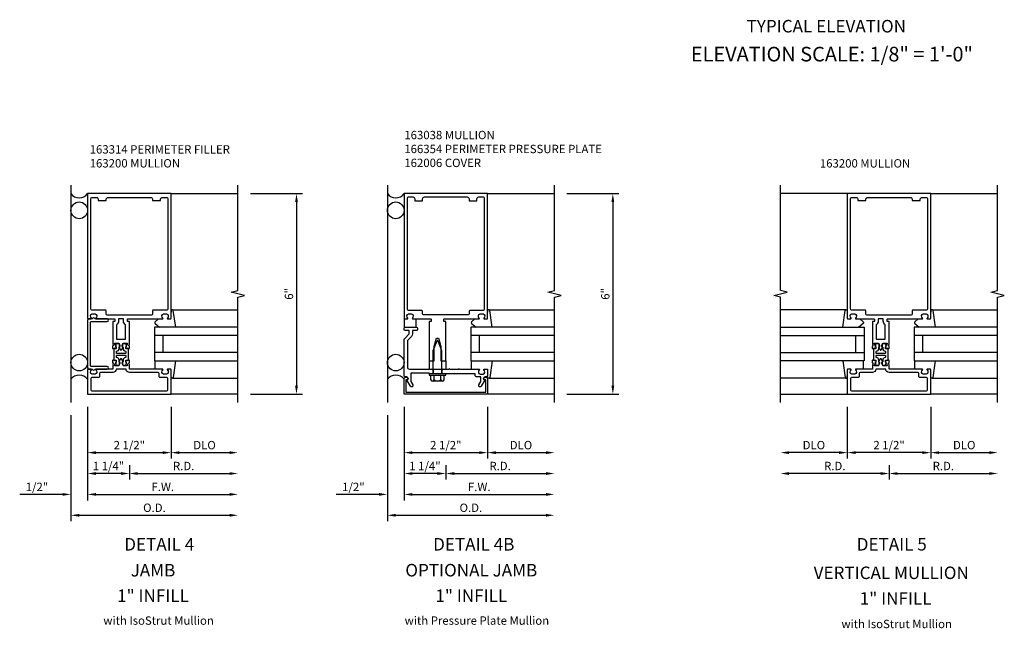
# Model space of a CAD drawing. Extents: x 0 to 131, y 0 to 84.
# Drawn here: x 65 to 94, y 20 to 39 of the extents above; entities that cross this region are included whole.
import ezdxf
from ezdxf.enums import TextEntityAlignment as Align

# ---------------------------------------------------------------- set-up
doc = ezdxf.new("R2010")
doc.units = 0
doc.header["$LTSCALE"] = 0.5
doc.header["$MEASUREMENT"] = 0
doc.layers.get('0').update_dxf_attribs({"color": 4, "linetype": 'CONTINUOUS'})
for name, color, linetype in [('PART_NUMBERS', 6, 'CONTINUOUS'), ('R-ANNO-DIMS', 3, 'CONTINUOUS'), ('R-SWTS-DET1', 1, 'CONTINUOUS'), ('R-SWTS-DET2', 4, 'CONTINUOUS'), ('R-SWTS-DET3', 5, 'CONTINUOUS')]:
    doc.layers.add(name, color=color, linetype=linetype)
doc.styles.get("Standard").update_dxf_attribs({"font": 'arial.ttf'})

# ---------------------------------------------------------------- blocks, each defined once
blk = doc.blocks.new('B162006')
blk.add_lwpolyline([(-1.2, -0.94), (1.2, -0.94), (1.2, -0.576), (1.17, -0.576, -1), (1.17, -0.496), (1.19, -0.496, -0.414214), (1.25, -0.556), (1.25, -1), (-1.25, -1), (-1.25, -0.556, -0.414214), (-1.19, -0.496), (-1.17, -0.496, -1), (-1.17, -0.576), (-1.2, -0.576)], format="xyb", close=True)

msp = doc.modelspace()

# ---------------------------------------------------------------- linework, layer by layer
at = {"layer": 'R-ANNO-DIMS'}
for p, q in [((71.751979, 33.467307), (73.309385, 33.467307)), ((81.224926, 33.467307), (82.779926, 33.467307)), ((73.129385, 33.217307), (73.129385, 27.717307)), ((82.599926, 33.217307), (82.599926, 27.717307)), ((71.751979, 27.467307), (73.309385, 27.467307)), ((81.224926, 27.467307), (82.779926, 27.467307)), ((66.376979, 26.842307), (66.376979, 24.287307)), ((66.376979, 26.842307), (66.376979, 23.662307)), ((66.876979, 27.092307), (66.876979, 24.287307)), ((66.876979, 27.092307), (66.876979, 24.287307)), ((66.876979, 27.092307), (66.876979, 25.537307)), ((69.376979, 27.092307), (69.376979, 25.537307)), ((69.376979, 27.092307), (69.376979, 25.537307)), ((75.849926, 26.842307), (75.849926, 23.662307)), ((76.349926, 27.092307), (76.349926, 24.287307)), ((78.849926, 27.092307), (78.849926, 25.537307)), ((89.618069, 27.092307), (89.618069, 25.537307)), ((92.118069, 27.092307), (92.118069, 25.537307)), ((67.126979, 25.717307), (69.126979, 25.717307)), ((69.626979, 25.717307), (71.126979, 25.717307)), ((76.599926, 25.717307), (78.599926, 25.717307)), ((79.099926, 25.717307), (80.599926, 25.717307)), ((89.368069, 25.717307), (87.868069, 25.717307)), ((91.868069, 25.717307), (89.868069, 25.717307)), ((92.368069, 25.717307), (93.868069, 25.717307)), ((67.876979, 25.092307), (67.126979, 25.092307)), ((68.126979, 25.342307), (68.126979, 24.912307)), ((68.126979, 25.342307), (68.126979, 24.912307)), ((68.376979, 25.092307), (71.126979, 25.092307)), ((77.349926, 25.092307), (76.599926, 25.092307)), ((77.599926, 25.342307), (77.599926, 24.912307)), ((77.599926, 25.342307), (77.599926, 24.912307)), ((77.849926, 25.092307), (80.599926, 25.092307)), ((90.618069, 25.092307), (87.868069, 25.092307)), ((90.868069, 25.342307), (90.868069, 24.912307)), ((90.868069, 25.342307), (90.868069, 24.912307)), ((91.118069, 25.092307), (93.868069, 25.092307)), ((66.126979, 24.467307), (64.843646, 24.467307)), ((67.126979, 24.467307), (67.376979, 24.467307)), ((67.126979, 24.467307), (71.126979, 24.467307)), ((75.599926, 24.467307), (74.316593, 24.467307)), ((76.599926, 24.467307), (76.849926, 24.467307)), ((76.599926, 24.467307), (80.599926, 24.467307)), ((66.626979, 23.842307), (71.126979, 23.842307)), ((76.099926, 23.842307), (80.599926, 23.842307))]:
    msp.add_line(p, q, dxfattribs=at)
for points in [[(73.087718, 33.217307), (73.171052, 33.217307), (73.129385, 33.467307)], [(82.55826, 33.217307), (82.641593, 33.217307), (82.599926, 33.467307)], [(73.087718, 27.717307), (73.171052, 27.717307), (73.129385, 27.467307)], [(82.55826, 27.717307), (82.641593, 27.717307), (82.599926, 27.467307)], [(67.126979, 25.758974), (67.126979, 25.675641), (66.876979, 25.717307)], [(69.126979, 25.758974), (69.126979, 25.675641), (69.376979, 25.717307)], [(69.626979, 25.758974), (69.626979, 25.675641), (69.376979, 25.717307)], [(71.126979, 25.758974), (71.126979, 25.675641), (71.376979, 25.717307)], [(76.599926, 25.758974), (76.599926, 25.675641), (76.349926, 25.717307)], [(78.599926, 25.758974), (78.599926, 25.675641), (78.849926, 25.717307)], [(79.099926, 25.758974), (79.099926, 25.675641), (78.849926, 25.717307)], [(80.599926, 25.758974), (80.599926, 25.675641), (80.849926, 25.717307)], [(87.868069, 25.758974), (87.868069, 25.675641), (87.618069, 25.717307)], [(89.368069, 25.758974), (89.368069, 25.675641), (89.618069, 25.717307)], [(89.868069, 25.758974), (89.868069, 25.675641), (89.618069, 25.717307)], [(91.868069, 25.758974), (91.868069, 25.675641), (92.118069, 25.717307)], [(92.368069, 25.758974), (92.368069, 25.675641), (92.118069, 25.717307)], [(93.868069, 25.758974), (93.868069, 25.675641), (94.118069, 25.717307)], [(67.126979, 25.133974), (67.126979, 25.050641), (66.876979, 25.092307)], [(67.876979, 25.133974), (67.876979, 25.050641), (68.126979, 25.092307)], [(68.376979, 25.133974), (68.376979, 25.050641), (68.126979, 25.092307)], [(71.126979, 25.133974), (71.126979, 25.050641), (71.376979, 25.092307)], [(76.599926, 25.133974), (76.599926, 25.050641), (76.349926, 25.092307)], [(77.349926, 25.133974), (77.349926, 25.050641), (77.599926, 25.092307)], [(77.849926, 25.133974), (77.849926, 25.050641), (77.599926, 25.092307)], [(80.599926, 25.133974), (80.599926, 25.050641), (80.849926, 25.092307)], [(87.868069, 25.133974), (87.868069, 25.050641), (87.618069, 25.092307)], [(90.618069, 25.133974), (90.618069, 25.050641), (90.868069, 25.092307)], [(91.118069, 25.133974), (91.118069, 25.050641), (90.868069, 25.092307)], [(93.868069, 25.133974), (93.868069, 25.050641), (94.118069, 25.092307)], [(66.126979, 24.508974), (66.126979, 24.425641), (66.376979, 24.467307)], [(67.126979, 24.508974), (67.126979, 24.425641), (66.876979, 24.467307)], [(67.126979, 24.508974), (67.126979, 24.425641), (66.876979, 24.467307)], [(71.126979, 24.508974), (71.126979, 24.425641), (71.376979, 24.467307)], [(75.599926, 24.508974), (75.599926, 24.425641), (75.849926, 24.467307)], [(76.599926, 24.508974), (76.599926, 24.425641), (76.349926, 24.467307)], [(76.599926, 24.508974), (76.599926, 24.425641), (76.349926, 24.467307)], [(80.599926, 24.508974), (80.599926, 24.425641), (80.849926, 24.467307)], [(66.626979, 23.883974), (66.626979, 23.800641), (66.376979, 23.842307)], [(71.126979, 23.883974), (71.126979, 23.800641), (71.376979, 23.842307)], [(76.099926, 23.883974), (76.099926, 23.800641), (75.849926, 23.842307)], [(80.599926, 23.883974), (80.599926, 23.800641), (80.849926, 23.842307)]]:
    msp.add_solid(points, dxfattribs=at)
at = {"layer": 'R-SWTS-DET1'}
for p, q in [((69.376979, 33.467307), (71.376979, 33.467307)), ((78.849926, 33.467307), (80.849926, 33.467307)), ((89.618069, 33.467307), (87.618069, 33.467307)), ((92.118069, 33.467307), (94.118069, 33.467307)), ((71.376979, 27.467307), (69.376979, 27.467307)), ((80.849926, 27.467307), (78.849926, 27.467307)), ((87.618069, 27.467307), (89.618069, 27.467307)), ((94.118069, 27.467307), (92.118069, 27.467307))]:
    msp.add_line(p, q, dxfattribs=at)
for points in [[(71.376979, 27.217307), (71.376979, 30.367307), (71.576979, 30.417307), (71.176979, 30.517307), (71.376979, 30.567307), (71.376979, 33.717307)], [(80.849926, 27.217307), (80.849926, 30.367307), (81.049926, 30.417307), (80.649926, 30.517307), (80.849926, 30.567307), (80.849926, 33.717307)], [(87.618069, 27.217307), (87.618069, 30.367307), (87.418069, 30.417307), (87.818069, 30.517307), (87.618069, 30.567307), (87.618069, 33.717307)], [(94.118069, 27.217307), (94.118069, 30.367307), (94.318069, 30.417307), (93.918069, 30.517307), (94.118069, 30.567307), (94.118069, 33.717307)]]:
    msp.add_lwpolyline(points, dxfattribs=at)
for points in [[(66.989551, 29.742949, -0.199772927), (66.962979, 29.806799), (66.962979, 29.817307, -0.414213562), (67.012979, 29.867307), (67.100979, 29.867307, -0.414213562), (67.150979, 29.817307), (67.150979, 29.806799, -0.199772927), (67.124408, 29.742949, 0.669376495), (67.134979, 29.717307), (67.676979, 29.717307, -0.414213562), (67.686979, 29.707307), (67.686979, 29.651307, -0.414213562), (67.676979, 29.641307), (67.636979, 29.641307, 0.414213562), (67.626979, 29.631307), (67.626979, 28.969325), (67.645975, 28.924573, -0.445228685), (67.639694, 28.911103), (67.631581, 28.908623, 0.305730681), (67.624543, 28.899931), (67.619737, 28.844999, 0.531709432), (67.639066, 28.829347), (67.733802, 28.858311, 0.461006314), (67.739867, 28.872258), (67.734541, 28.883178, 0.368919477), (67.722629, 28.888357), (67.718791, 28.887184), (67.722476, 28.929308, 0.531709432), (67.709591, 28.939743), (67.704272, 28.938117, -0.455726256), (67.691472, 28.946116), (67.685829, 28.981743, -0.461006314), (67.695706, 28.993307), (67.800202, 28.993307, -0.267949192), (67.813193, 28.985807), (67.833941, 28.949871, -0.198912367), (67.839935, 28.904341), (67.831479, 28.872785, 0.619910026), (67.823551, 28.860848), (67.863989, 28.790807, 0.577350269), (67.88997, 28.790807), (67.930407, 28.860848, 0.619910026), (67.922479, 28.872785), (67.914024, 28.904341, -0.198912367), (67.920018, 28.949871), (67.940766, 28.985807, -0.267949192), (67.953756, 28.993307), (68.058253, 28.993307, -0.461006314), (68.06813, 28.981743), (68.062487, 28.946116, -0.455726256), (68.049686, 28.938117), (68.044368, 28.939743, 0.531709432), (68.031482, 28.929308), (68.035168, 28.887184), (68.03133, 28.888357, 0.368919477), (68.019418, 28.883178), (68.014092, 28.872258, 0.461006314), (68.020156, 28.858311), (68.114893, 28.829347, 0.531709432), (68.134221, 28.844999), (68.129415, 28.899931, 0.305730681), (68.122377, 28.908623), (68.114265, 28.911103, -0.445228685), (68.107983, 28.924573), (68.126979, 28.969325), (68.126979, 29.631307, 0.414213562), (68.116979, 29.641307), (68.076979, 29.641307, -0.414213562), (68.066979, 29.651307), (68.066979, 29.707307, -0.414213562), (68.076979, 29.717307), (69.118979, 29.717307, 0.669376495), (69.129551, 29.742949, -0.199772927), (69.102979, 29.806799), (69.102979, 29.817307, -0.414213562), (69.152979, 29.867307), (69.240979, 29.867307, -0.414213562), (69.290979, 29.817307), (69.290979, 29.806799, -0.199772927), (69.264408, 29.742949, 0.669376495), (69.274979, 29.717307), (69.356979, 29.717307, 0.414213562), (69.376979, 29.737307), (69.376979, 33.467307), (66.876979, 33.467307), (66.876979, 29.737307, 0.414213562), (66.896979, 29.717307), (66.978979, 29.717307, 0.669376495)], [(68.821979, 33.292307), (68.821979, 33.262307), (69.056979, 33.262307), (69.056979, 33.292307, -0.414213562), (69.116979, 33.352307), (69.246979, 33.352307, -0.414213562), (69.276979, 33.322307), (69.276979, 30.012307, -0.414213562), (69.246979, 29.982307), (68.841979, 29.982307, 0.414213562), (68.821979, 29.962307), (68.821979, 29.862307, -0.414213562), (68.791979, 29.832307), (67.461979, 29.832307, -0.414213562), (67.431979, 29.862307), (67.431979, 29.962307, 0.414213562), (67.411979, 29.982307), (67.006979, 29.982307, -0.414213562), (66.976979, 30.012307), (66.976979, 33.322307, -0.414213562), (67.006979, 33.352307), (67.136979, 33.352307, -0.414213562), (67.196979, 33.292307), (67.196979, 33.262307), (67.431979, 33.262307), (67.431979, 33.292307, -0.414213562), (67.491979, 33.352307), (68.761979, 33.352307, -0.414213562)], [(76.349926, 29.737307, 0.414213562), (76.369926, 29.717307), (76.451926, 29.717307, 0.669376495), (76.462498, 29.742949, -0.199772927), (76.435926, 29.806799), (76.435926, 29.817307, -0.414213562), (76.485926, 29.867307), (76.573926, 29.867307, -0.414213562), (76.623926, 29.817307), (76.623926, 29.806799, -0.199772927), (76.597355, 29.742949, 0.669376495), (76.607926, 29.717307), (77.149926, 29.717307, -0.414213562), (77.159926, 29.707307), (77.159926, 29.651307, -0.414213562), (77.149926, 29.641307), (77.109926, 29.641307, 0.414213562), (77.099926, 29.631307), (77.099926, 28.467307), (77.129926, 28.467307), (77.144926, 28.452307), (77.159926, 28.467307), (77.189926, 28.467307), (77.204926, 28.452307), (77.219926, 28.467307), (77.249926, 28.467307), (77.249926, 28.897307), (77.308369, 29.115419, -0.767326988), (77.391483, 29.115419), (77.449926, 28.897307), (77.449926, 28.467307), (77.479926, 28.467307), (77.494926, 28.452307), (77.509926, 28.467307), (77.539926, 28.467307), (77.554926, 28.452307), (77.569926, 28.467307), (77.599926, 28.467307), (77.599926, 29.631307, 0.414213562), (77.589926, 29.641307), (77.549926, 29.641307, -0.414213562), (77.539926, 29.651307), (77.539926, 29.707307, -0.414213562), (77.549926, 29.717307), (78.591926, 29.717307, 0.669376495), (78.602498, 29.742949, -0.199772927), (78.575926, 29.806799), (78.575926, 29.817307, -0.414213562), (78.625926, 29.867307), (78.713926, 29.867307, -0.414213562), (78.763926, 29.817307), (78.763926, 29.806799, -0.199772927), (78.737355, 29.742949, 0.669376495), (78.747926, 29.717307), (78.829926, 29.717307, 0.414213562), (78.849926, 29.737307), (78.849926, 33.467307), (76.349926, 33.467307)], [(78.529926, 33.247307), (78.529926, 33.307307, -0.414213562), (78.589926, 33.367307), (78.719926, 33.367307, -0.414213562), (78.749926, 33.337307), (78.749926, 29.997307, -0.414213562), (78.719926, 29.967307), (78.314926, 29.967307, 0.414213562), (78.294926, 29.947307), (78.294926, 29.872307, -0.414213562), (78.264926, 29.842307), (76.934926, 29.842307, -0.414213562), (76.904926, 29.872307), (76.904926, 29.947307, 0.414213562), (76.884926, 29.967307), (76.479926, 29.967307, -0.414213562), (76.449926, 29.997307), (76.449926, 33.337307, -0.414213562), (76.479926, 33.367307), (76.609926, 33.367307, -0.414213562), (76.669926, 33.307307), (76.669926, 33.247307), (76.904926, 33.247307), (76.904926, 33.307307, -0.414213562), (76.964926, 33.367307), (78.234926, 33.367307, -0.414213562), (78.294926, 33.307307), (78.294926, 33.247307)], [(89.730641, 29.742949, -0.199772927), (89.704069, 29.806799), (89.704069, 29.817307, -0.414213562), (89.754069, 29.867307), (89.842069, 29.867307, -0.414213562), (89.892069, 29.817307), (89.892069, 29.806799, -0.199772927), (89.865498, 29.742949, 0.669376495), (89.876069, 29.717307), (90.418069, 29.717307, -0.414213562), (90.428069, 29.707307), (90.428069, 29.651307, -0.414213562), (90.418069, 29.641307), (90.378069, 29.641307, 0.414213562), (90.368069, 29.631307), (90.368069, 28.969325), (90.387065, 28.924573, -0.445228685), (90.380784, 28.911103), (90.372671, 28.908623, 0.305730681), (90.365633, 28.899931), (90.360827, 28.844999, 0.531709432), (90.380156, 28.829347), (90.474892, 28.858311, 0.461006314), (90.480957, 28.872258), (90.475631, 28.883178, 0.368919477), (90.463719, 28.888357), (90.459881, 28.887184), (90.463566, 28.929308, 0.531709432), (90.450681, 28.939743), (90.445362, 28.938117, -0.455726256), (90.432562, 28.946116), (90.426919, 28.981743, -0.461006314), (90.436796, 28.993307), (90.541292, 28.993307, -0.267949192), (90.554283, 28.985807), (90.575031, 28.949871, -0.198912367), (90.581025, 28.904341), (90.572569, 28.872785, 0.619910026), (90.564641, 28.860848), (90.605079, 28.790807, 0.577350269), (90.63106, 28.790807), (90.671497, 28.860848, 0.619910026), (90.663569, 28.872785), (90.655114, 28.904341, -0.198912367), (90.661108, 28.949871), (90.681856, 28.985807, -0.267949192), (90.694846, 28.993307), (90.799343, 28.993307, -0.461006314), (90.80922, 28.981743), (90.803577, 28.946116, -0.455726256), (90.790776, 28.938117), (90.785458, 28.939743, 0.531709432), (90.772572, 28.929308), (90.776258, 28.887184), (90.77242, 28.888357, 0.368919477), (90.760508, 28.883178), (90.755182, 28.872258, 0.461006314), (90.761246, 28.858311), (90.855983, 28.829347, 0.531709432), (90.875311, 28.844999), (90.870505, 28.899931, 0.305730681), (90.863467, 28.908623), (90.855355, 28.911103, -0.445228685), (90.849073, 28.924573), (90.868069, 28.969325), (90.868069, 29.631307, 0.414213562), (90.858069, 29.641307), (90.818069, 29.641307, -0.414213562), (90.808069, 29.651307), (90.808069, 29.707307, -0.414213562), (90.818069, 29.717307), (91.860069, 29.717307, 0.669376495), (91.870641, 29.742949, -0.199772927), (91.844069, 29.806799), (91.844069, 29.817307, -0.414213562), (91.894069, 29.867307), (91.982069, 29.867307, -0.414213562), (92.032069, 29.817307), (92.032069, 29.806799, -0.199772927), (92.005498, 29.742949, 0.669376495), (92.016069, 29.717307), (92.098069, 29.717307, 0.414213562), (92.118069, 29.737307), (92.118069, 33.467307), (89.618069, 33.467307), (89.618069, 29.737307, 0.414213562), (89.638069, 29.717307), (89.720069, 29.717307, 0.669376495)], [(91.563069, 33.292307), (91.563069, 33.262307), (91.798069, 33.262307), (91.798069, 33.292307, -0.414213562), (91.858069, 33.352307), (91.988069, 33.352307, -0.414213562), (92.018069, 33.322307), (92.018069, 30.012307, -0.414213562), (91.988069, 29.982307), (91.583069, 29.982307, 0.414213562), (91.563069, 29.962307), (91.563069, 29.862307, -0.414213562), (91.533069, 29.832307), (90.203069, 29.832307, -0.414213562), (90.173069, 29.862307), (90.173069, 29.962307, 0.414213562), (90.153069, 29.982307), (89.748069, 29.982307, -0.414213562), (89.718069, 30.012307), (89.718069, 33.322307, -0.414213562), (89.748069, 33.352307), (89.878069, 33.352307, -0.414213562), (89.938069, 33.292307), (89.938069, 33.262307), (90.173069, 33.262307), (90.173069, 33.292307, -0.414213562), (90.233069, 33.352307), (91.503069, 33.352307, -0.414213562)], [(67.741979, 29.544536), (67.741979, 29.108307), (68.011979, 29.108307), (68.011979, 29.544536, -0.26172841), (67.951979, 29.651307), (67.951979, 29.717307), (67.801979, 29.717307), (67.801979, 29.651307, -0.26172841)], [(90.483069, 29.544536), (90.483069, 29.108307), (90.753069, 29.108307), (90.753069, 29.544536, -0.26172841), (90.693069, 29.651307), (90.693069, 29.717307), (90.543069, 29.717307), (90.543069, 29.651307, -0.26172841)], [(77.349926, 28.087307), (77.334926, 28.072307), (77.119926, 28.072307), (77.099926, 28.092307), (76.549926, 28.092307), (76.549926, 27.846483), (76.610649, 27.741307, -1), (76.541367, 27.701307), (76.435926, 27.883936, 0.849090459), (76.419926, 27.981307), (76.379926, 27.981307, -0.414213562), (76.349926, 28.011307), (76.349926, 29.075886, -0.198912367), (76.379216, 29.146597), (76.499926, 29.267307), (76.499926, 29.367307), (76.379926, 29.367307, -0.414213562), (76.349926, 29.397307), (76.349926, 29.437307, -0.414213562), (76.379926, 29.467307), (76.719926, 29.467307, -0.414213562), (76.749926, 29.437307), (76.749926, 29.397307, -0.414213562), (76.719926, 29.367307), (76.599926, 29.367307), (76.599926, 29.267307, -0.198912367), (76.570637, 29.196597), (76.449926, 29.075886), (76.449926, 28.277307, 0.414213562), (76.509926, 28.217307), (77.187926, 28.217307), (77.202926, 28.232307), (77.217926, 28.217307), (77.481926, 28.217307), (77.496926, 28.232307), (77.511926, 28.217307), (77.687926, 28.217307), (77.702926, 28.232307), (77.717926, 28.217307), (77.981926, 28.217307), (77.996926, 28.232307), (78.011926, 28.217307), (78.591926, 28.217307, -0.669376495), (78.602498, 28.191666, 0.199772927), (78.575926, 28.127816), (78.575926, 28.117307, 0.414213562), (78.625926, 28.067307), (78.713926, 28.067307, 0.414213562), (78.763926, 28.117307), (78.763926, 28.127816, 0.199772927), (78.737355, 28.191666, -0.669376495), (78.747926, 28.217307), (78.829926, 28.217307, -0.414213562), (78.849926, 28.197307), (78.849926, 28.011307, -0.414213562), (78.819926, 27.981307), (78.779926, 27.981307, 0.849090459), (78.763926, 27.883936), (78.658485, 27.701307, -1), (78.589203, 27.741307), (78.649926, 27.846483), (78.649926, 27.981307), (78.535926, 27.981307, -0.414213562), (78.475926, 28.041307), (78.475926, 28.072307), (77.864926, 28.072307), (77.849926, 28.087307), (77.834926, 28.072307), (77.364926, 28.072307)], [(67.813193, 28.324807, -0.267949192), (67.800202, 28.317307), (67.695706, 28.317307, -0.461006314), (67.685829, 28.328872), (67.691472, 28.364499, -0.455726256), (67.704272, 28.372498), (67.709591, 28.370872, 0.531709432), (67.722476, 28.381306), (67.718791, 28.423431), (67.722629, 28.422257, 0.368919477), (67.734541, 28.427437), (67.739867, 28.438357, 0.461006314), (67.733802, 28.452304), (67.639066, 28.481267, 0.531709432), (67.619737, 28.465616), (67.624543, 28.410683, 0.305730681), (67.631581, 28.401992), (67.639694, 28.399511, -0.445228685), (67.645975, 28.386041), (67.626979, 28.34129), (67.626979, 28.217307), (67.134979, 28.217307, 0.669376495), (67.124408, 28.191666, -0.199772927), (67.150979, 28.127816), (67.150979, 28.117307, -0.414213562), (67.100979, 28.067307), (67.012979, 28.067307, -0.414213562), (66.962979, 28.117307), (66.962979, 28.127816, -0.199772927), (66.989551, 28.191666, 0.669376495), (66.978979, 28.217307), (66.896979, 28.217307, 0.414213562), (66.876979, 28.197307), (66.876979, 27.467307), (69.376979, 27.467307), (69.376979, 28.197307, 0.414213562), (69.356979, 28.217307), (69.274979, 28.217307, 0.669376495), (69.264408, 28.191666, -0.199772927), (69.290979, 28.127816), (69.290979, 28.117307, -0.414213562), (69.240979, 28.067307), (69.152979, 28.067307, -0.414213562), (69.102979, 28.117307), (69.102979, 28.127816, -0.199772927), (69.129551, 28.191666, 0.669376495), (69.118979, 28.217307), (68.126979, 28.217307), (68.126979, 28.34129), (68.107983, 28.386041, -0.445228685), (68.114265, 28.399511), (68.122377, 28.401992, 0.305730681), (68.129415, 28.410683), (68.134221, 28.465616, 0.531709432), (68.114893, 28.481267), (68.020156, 28.452304, 0.461006314), (68.014092, 28.438357), (68.019418, 28.427437, 0.368919477), (68.03133, 28.422257), (68.035168, 28.423431), (68.031482, 28.381306, 0.531709432), (68.044368, 28.370872), (68.049686, 28.372498, -0.455726256), (68.062487, 28.364499), (68.06813, 28.328872, -0.461006314), (68.058253, 28.317307), (67.953756, 28.317307, -0.267949192), (67.940766, 28.324807), (67.920018, 28.360744, -0.198912367), (67.914024, 28.406273), (67.922479, 28.43783, 0.619910026), (67.930407, 28.449767), (67.88997, 28.519807, 0.577350269), (67.863989, 28.519807), (67.823551, 28.449767, 0.619910026), (67.831479, 28.43783), (67.839935, 28.406273, -0.198912367), (67.833941, 28.360744)], [(90.554283, 28.324807, -0.267949192), (90.541292, 28.317307), (90.436796, 28.317307, -0.461006314), (90.426919, 28.328872), (90.432562, 28.364499, -0.455726256), (90.445362, 28.372498), (90.450681, 28.370872, 0.531709432), (90.463566, 28.381306), (90.459881, 28.423431), (90.463719, 28.422257, 0.368919477), (90.475631, 28.427437), (90.480957, 28.438357, 0.461006314), (90.474892, 28.452304), (90.380156, 28.481267, 0.531709432), (90.360827, 28.465616), (90.365633, 28.410683, 0.305730681), (90.372671, 28.401992), (90.380784, 28.399511, -0.445228685), (90.387065, 28.386041), (90.368069, 28.34129), (90.368069, 28.217307), (89.876069, 28.217307, 0.669376495), (89.865498, 28.191666, -0.199772927), (89.892069, 28.127816), (89.892069, 28.117307, -0.414213562), (89.842069, 28.067307), (89.754069, 28.067307, -0.414213562), (89.704069, 28.117307), (89.704069, 28.127816, -0.199772927), (89.730641, 28.191666, 0.669376495), (89.720069, 28.217307), (89.638069, 28.217307, 0.414213562), (89.618069, 28.197307), (89.618069, 27.467307), (92.118069, 27.467307), (92.118069, 28.197307, 0.414213562), (92.098069, 28.217307), (92.016069, 28.217307, 0.669376495), (92.005498, 28.191666, -0.199772927), (92.032069, 28.127816), (92.032069, 28.117307, -0.414213562), (91.982069, 28.067307), (91.894069, 28.067307, -0.414213562), (91.844069, 28.117307), (91.844069, 28.127816, -0.199772927), (91.870641, 28.191666, 0.669376495), (91.860069, 28.217307), (90.868069, 28.217307), (90.868069, 28.34129), (90.849073, 28.386041, -0.445228685), (90.855355, 28.399511), (90.863467, 28.401992, 0.305730681), (90.870505, 28.410683), (90.875311, 28.465616, 0.531709432), (90.855983, 28.481267), (90.761246, 28.452304, 0.461006314), (90.755182, 28.438357), (90.760508, 28.427437, 0.368919477), (90.77242, 28.422257), (90.776258, 28.423431), (90.772572, 28.381306, 0.531709432), (90.785458, 28.370872), (90.790776, 28.372498, -0.455726256), (90.803577, 28.364499), (90.80922, 28.328872, -0.461006314), (90.799343, 28.317307), (90.694846, 28.317307, -0.267949192), (90.681856, 28.324807), (90.661108, 28.360744, -0.198912367), (90.655114, 28.406273), (90.663569, 28.43783, 0.619910026), (90.671497, 28.449767), (90.63106, 28.519807, 0.577350269), (90.605079, 28.519807), (90.564641, 28.449767, 0.619910026), (90.572569, 28.43783), (90.581025, 28.406273, -0.198912367), (90.575031, 28.360744)], [(67.726979, 28.217307, -0.414213562), (67.626979, 28.117307), (67.261979, 28.117307, 0.414213562), (67.231979, 28.087307), (67.231979, 27.987307, -0.414213562), (67.211979, 27.967307), (67.006979, 27.967307, 0.414213562), (66.976979, 27.937307), (66.976979, 27.597307, 0.414213562), (67.006979, 27.567307), (69.246979, 27.567307, 0.414213562), (69.276979, 27.597307), (69.276979, 27.937307, 0.414213562), (69.246979, 27.967307), (69.041979, 27.967307, -0.414213562), (69.021979, 27.987307), (69.021979, 28.087307, 0.414213562), (68.991979, 28.117307), (68.126979, 28.117307, -0.414213562), (68.026979, 28.217307)], [(90.468069, 28.217307, -0.414213562), (90.368069, 28.117307), (90.003069, 28.117307, 0.414213562), (89.973069, 28.087307), (89.973069, 27.987307, -0.414213562), (89.953069, 27.967307), (89.748069, 27.967307, 0.414213562), (89.718069, 27.937307), (89.718069, 27.597307, 0.414213562), (89.748069, 27.567307), (91.988069, 27.567307, 0.414213562), (92.018069, 27.597307), (92.018069, 27.937307, 0.414213562), (91.988069, 27.967307), (91.783069, 27.967307, -0.414213562), (91.763069, 27.987307), (91.763069, 28.087307, 0.414213562), (91.733069, 28.117307), (90.868069, 28.117307, -0.414213562), (90.768069, 28.217307)]]:
    msp.add_lwpolyline(points, format="xyb", close=True, dxfattribs=at)
at = {"layer": 'R-SWTS-DET2'}
for p, q in [((69.422675, 29.987307), (71.376979, 29.987307)), ((78.895623, 29.987307), (80.849926, 29.987307)), ((89.572373, 29.987307), (87.618069, 29.987307)), ((92.163766, 29.987307), (94.118069, 29.987307)), ((76.349533, 29.717544), (76.349533, 29.467544)), ((76.709533, 29.467544), (76.709533, 29.717544)), ((77.224926, 28.773528), (77.335923, 29.062683)), ((77.36393, 29.062683), (77.474926, 28.773528)), ((77.224926, 28.072307), (77.224926, 28.773528)), ((77.474926, 28.773528), (77.474926, 28.072307)), ((68.896979, 28.217307), (68.896979, 28.467307)), ((77.099926, 28.467307), (77.099926, 28.217307)), ((77.599926, 28.467307), (77.599926, 28.217307)), ((78.369926, 28.217307), (78.369926, 28.467307)), ((90.098069, 28.217307), (90.098069, 28.467307)), ((91.638069, 28.217307), (91.638069, 28.467307)), ((77.599926, 28.072307), (77.099926, 28.072307)), ((77.099926, 28.072307), (77.099926, 28.032307)), ((77.099926, 28.032307), (77.599926, 28.032307)), ((77.216926, 28.218307), (77.216926, 28.072307)), ((77.248468, 27.892623), (77.248468, 28.032307)), ((77.451385, 27.892623), (77.451385, 28.032307)), ((77.482926, 28.218307), (77.482926, 28.072307)), ((77.552844, 27.892623), (77.552844, 28.032307)), ((77.599926, 28.032307), (77.599926, 28.072307)), ((69.419614, 27.947307), (71.376979, 27.947307)), ((77.502218, 27.857702), (77.197805, 27.857702)), ((78.892561, 27.947307), (80.849926, 27.947307)), ((89.575434, 27.947307), (87.618069, 27.947307)), ((92.160704, 27.947307), (94.118069, 27.947307))]:
    msp.add_line(p, q, dxfattribs=at)
for points in [[(69.515543, 29.467307), (69.442468, 29.970183, 0.372552086), (69.422675, 29.987307), (69.396979, 29.987307, 0.414213562), (69.376979, 29.967307), (69.376979, 29.923307)], [(78.98849, 29.467307), (78.915415, 29.970183, 0.372552086), (78.895623, 29.987307), (78.869926, 29.987307, 0.414213562), (78.849926, 29.967307), (78.849926, 29.923307)], [(89.479505, 29.467307), (89.552581, 29.970183, -0.372552086), (89.572373, 29.987307), (89.598069, 29.987307, -0.414213562), (89.618069, 29.967307), (89.618069, 29.923307)], [(92.256633, 29.467307), (92.183558, 29.970183, 0.372552086), (92.163766, 29.987307), (92.138069, 29.987307, 0.414213562), (92.118069, 29.967307), (92.118069, 29.923307)], [(68.999979, 29.717307), (68.900217, 29.631894, 0.463288948), (68.900482, 29.578496), (69.032991, 29.467307)], [(78.472926, 29.717307), (78.373164, 29.631894, 0.463288948), (78.373429, 29.578496), (78.505938, 29.467307)], [(89.995069, 29.717307), (90.094832, 29.631894, -0.463288948), (90.094567, 29.578496), (89.962058, 29.467307)], [(91.741069, 29.717307), (91.641307, 29.631894, 0.463288948), (91.641572, 29.578496), (91.774081, 29.467307)], [(69.51068, 28.467307), (69.439416, 27.964501, -0.373551846), (69.419614, 27.947307), (69.396979, 27.947307, -0.414213562), (69.376979, 27.967307), (69.376979, 28.011307)], [(78.983627, 28.467307), (78.912363, 27.964501, -0.373551846), (78.892561, 27.947307), (78.869926, 27.947307, -0.414213562), (78.849926, 27.967307), (78.849926, 28.011307)], [(89.484368, 28.467307), (89.555632, 27.964501, 0.373551846), (89.575434, 27.947307), (89.598069, 27.947307, 0.414213562), (89.618069, 27.967307), (89.618069, 28.011307)], [(92.25177, 28.467307), (92.180506, 27.964501, -0.373551846), (92.160704, 27.947307), (92.138069, 27.947307, -0.414213562), (92.118069, 27.967307), (92.118069, 28.011307)]]:
    msp.add_lwpolyline(points, format="xyb", dxfattribs=at)
for points in [[(66.876979, 29.677307), (66.876979, 28.257307, 0.414213562), (66.916979, 28.217307), (67.011153, 28.217307, 0.654653671), (67.102805, 28.217307), (67.461979, 28.217307, 1), (67.461979, 28.297307), (66.986979, 28.297307, -0.414213562), (66.966979, 28.317307), (66.966979, 29.617307, -0.414213562), (66.986979, 29.637307), (67.461979, 29.637307, 1), (67.461979, 29.717307), (67.102805, 29.717307, 0.654653671), (67.011153, 29.717307), (66.916979, 29.717307, 0.414213562)], [(67.795651, 28.335807, 0.221670854), (67.81863, 28.346522, 0.357559352), (67.819674, 28.43782, -0.170460464), (67.817479, 28.444071), (67.817479, 28.480307, 0.381966011), (67.746368, 28.559812, -0.381966011), (67.737479, 28.56975), (67.737479, 28.620307, -0.414213562), (67.747479, 28.630307), (68.006479, 28.630307, -0.414213562), (68.016479, 28.620307), (68.016479, 28.56975, -0.381966011), (68.00759, 28.559812, 0.381966011), (67.936479, 28.480307), (67.936479, 28.444071, -0.170460464), (67.934284, 28.43782, 0.357559352), (67.935328, 28.346522, 0.221670854), (67.958308, 28.335807), (67.998842, 28.335807, 0.363970234), (68.028386, 28.360598), (68.036251, 28.405203, 0.176326981), (68.03447, 28.415307), (68.023819, 28.433755, -0.131652498), (68.022479, 28.438755), (68.022479, 28.472807, -0.414213562), (68.032479, 28.482807), (68.075479, 28.482807, 0.414213562), (68.096479, 28.503807), (68.096479, 28.806807, 0.414213562), (68.075479, 28.827807), (68.032479, 28.827807, -0.414213562), (68.022479, 28.837807), (68.022479, 28.87186, -0.131652498), (68.023819, 28.87686), (68.03447, 28.895307, 0.176326981), (68.036251, 28.905412), (68.028386, 28.950017, 0.363970234), (67.998842, 28.974807), (67.958308, 28.974807, 0.221670854), (67.935328, 28.964093, 0.357559352), (67.934284, 28.872795, -0.170460464), (67.936479, 28.866543), (67.936479, 28.830307, 0.381966011), (68.00759, 28.750803, -0.381966011), (68.016479, 28.740865), (68.016479, 28.690307, -0.414213562), (68.006479, 28.680307), (67.747479, 28.680307, -0.414213562), (67.737479, 28.690307), (67.737479, 28.740865, -0.381966011), (67.746368, 28.750803, 0.381966011), (67.817479, 28.830307), (67.817479, 28.866543, -0.170460464), (67.819674, 28.872795, 0.357559352), (67.81863, 28.964093, 0.221670854), (67.795651, 28.974807), (67.755116, 28.974807, 0.363970234), (67.725572, 28.950017), (67.717707, 28.905412, 0.176326981), (67.719489, 28.895307), (67.730139, 28.87686, -0.131652498), (67.731479, 28.87186), (67.731479, 28.837807, -0.414213562), (67.721479, 28.827807), (67.678479, 28.827807, 0.414213562), (67.657479, 28.806807), (67.657479, 28.503807, 0.414213562), (67.678479, 28.482807), (67.721479, 28.482807, -0.414213562), (67.731479, 28.472807), (67.731479, 28.438755, -0.131652498), (67.730139, 28.433755), (67.719489, 28.415307, 0.176326981), (67.717707, 28.405203), (67.725572, 28.360598, 0.363970234), (67.755116, 28.335807)], [(90.536741, 28.335807, 0.221670854), (90.55972, 28.346522, 0.357559352), (90.560764, 28.43782, -0.170460464), (90.558569, 28.444071), (90.558569, 28.480307, 0.381966011), (90.487458, 28.559812, -0.381966011), (90.478569, 28.56975), (90.478569, 28.620307, -0.414213562), (90.488569, 28.630307), (90.747569, 28.630307, -0.414213562), (90.757569, 28.620307), (90.757569, 28.56975, -0.381966011), (90.74868, 28.559812, 0.381966011), (90.677569, 28.480307), (90.677569, 28.444071, -0.170460464), (90.675374, 28.43782, 0.357559352), (90.676418, 28.346522, 0.221670854), (90.699398, 28.335807), (90.739932, 28.335807, 0.363970234), (90.769476, 28.360598), (90.777341, 28.405203, 0.176326981), (90.77556, 28.415307), (90.764909, 28.433755, -0.131652498), (90.763569, 28.438755), (90.763569, 28.472807, -0.414213562), (90.773569, 28.482807), (90.816569, 28.482807, 0.414213562), (90.837569, 28.503807), (90.837569, 28.806807, 0.414213562), (90.816569, 28.827807), (90.773569, 28.827807, -0.414213562), (90.763569, 28.837807), (90.763569, 28.87186, -0.131652498), (90.764909, 28.87686), (90.77556, 28.895307, 0.176326981), (90.777341, 28.905412), (90.769476, 28.950017, 0.363970234), (90.739932, 28.974807), (90.699398, 28.974807, 0.221670854), (90.676418, 28.964093, 0.357559352), (90.675374, 28.872795, -0.170460464), (90.677569, 28.866543), (90.677569, 28.830307, 0.381966011), (90.74868, 28.750803, -0.381966011), (90.757569, 28.740865), (90.757569, 28.690307, -0.414213562), (90.747569, 28.680307), (90.488569, 28.680307, -0.414213562), (90.478569, 28.690307), (90.478569, 28.740865, -0.381966011), (90.487458, 28.750803, 0.381966011), (90.558569, 28.830307), (90.558569, 28.866543, -0.170460464), (90.560764, 28.872795, 0.357559352), (90.55972, 28.964093, 0.221670854), (90.536741, 28.974807), (90.496206, 28.974807, 0.363970234), (90.466662, 28.950017), (90.458797, 28.905412, 0.176326981), (90.460579, 28.895307), (90.47123, 28.87686, -0.131652498), (90.472569, 28.87186), (90.472569, 28.837807, -0.414213562), (90.462569, 28.827807), (90.419569, 28.827807, 0.414213562), (90.398569, 28.806807), (90.398569, 28.503807, 0.414213562), (90.419569, 28.482807), (90.462569, 28.482807, -0.414213562), (90.472569, 28.472807), (90.472569, 28.438755, -0.131652498), (90.47123, 28.433755), (90.460579, 28.415307, 0.176326981), (90.458797, 28.405203), (90.466662, 28.360598, 0.363970234), (90.496206, 28.335807)]]:
    msp.add_lwpolyline(points, format="xyb", close=True, dxfattribs=at)
msp.add_lwpolyline([(77.147009, 27.892623), (77.147009, 28.032307)], dxfattribs=at)
for centre, radius, start, end in [((77.349926, 29.057307), 0.015, 21, 159), ((77.197739, 27.91201), 0.054307, 200.9137579, 339.0852489), ((77.349926, 28.02255), 0.164848, 232.0142129, 307.9857653), ((77.502114, 27.91201), 0.054308, 200.9147705, 339.0860765)]:
    msp.add_arc(centre, radius, start, end, dxfattribs=at)
at = {"layer": 'R-SWTS-DET3'}
for p, q in [((66.376979, 33.717307), (66.376979, 27.217307)), ((75.849926, 33.717307), (75.849926, 27.217307)), ((71.376979, 29.467307), (68.876979, 29.467307)), ((68.876979, 29.467307), (68.876979, 28.467307)), ((80.849926, 29.467307), (78.349926, 29.467307)), ((78.349926, 29.467307), (78.349926, 28.467307)), ((87.618069, 29.467307), (90.118069, 29.467307)), ((90.118069, 29.467307), (90.118069, 28.467307)), ((94.118069, 29.467307), (91.618069, 29.467307)), ((91.618069, 29.467307), (91.618069, 28.467307)), ((68.876979, 28.467307), (71.376979, 28.467307)), ((78.349926, 28.467307), (80.849926, 28.467307)), ((90.118069, 28.467307), (87.618069, 28.467307)), ((91.618069, 28.467307), (94.118069, 28.467307))]:
    msp.add_line(p, q, dxfattribs=at)
for points in [[(71.376979, 29.217307), (68.876979, 29.217307)], [(69.126979, 29.217307), (69.126979, 28.717307)], [(80.849926, 29.217307), (78.349926, 29.217307)], [(78.599926, 29.217307), (78.599926, 28.717307)], [(87.618069, 29.217307), (90.118069, 29.217307)], [(89.868069, 29.217307), (89.868069, 28.717307)], [(94.118069, 29.217307), (91.618069, 29.217307)], [(91.868069, 29.217307), (91.868069, 28.717307)], [(71.376979, 28.717307), (68.876979, 28.717307)], [(80.849926, 28.717307), (78.349926, 28.717307)], [(87.618069, 28.717307), (90.118069, 28.717307)], [(94.118069, 28.717307), (91.618069, 28.717307)]]:
    msp.add_lwpolyline(points, dxfattribs=at)
for centre in [(66.626979, 32.967307), (76.099926, 32.967307), (66.626979, 28.411307), (76.099926, 28.411307)]:
    msp.add_circle(centre, 0.25, dxfattribs=at)
for centre, start, end in [((66.626979, 33.654807), 216.8698976, 323.1301024), ((76.099926, 33.654807), 216.8698976, 323.1301024), ((66.626979, 27.723807), 36.8698976, 143.1301024), ((76.099926, 27.723807), 36.8698976, 143.1301024)]:
    msp.add_arc(centre, 0.3125, start, end, dxfattribs=at)

# ---------------------------------------------------------------- block references
msp.add_blockref('B162006', (77.599926, 28.467307))

# ---------------------------------------------------------------- texts
at = {"color": 2, "linetype": 'Continuous'}
for s, p in [('TYPICAL ELEVATION', (88.98943, 38.290202)), ('DETAIL 4', (69.022047, 22.787739)), ('DETAIL 4B', (78.436549, 22.787739)), ('DETAIL 5', (90.948689, 22.787739))]:
    msp.add_text(s, height=0.375, dxfattribs=at).set_placement(p, align=Align.CENTER)
at = {"color": 7, "linetype": 'Continuous'}
for s, p in [('JAMB', (68.834123, 22.012207)), ('OPTIONAL JAMB', (78.362488, 22.012207)), ('VERTICAL MULLION', (90.933546, 21.934326)), ('1" INFILL', (68.834123, 21.247074)), ('1" INFILL', (78.362488, 21.247074)), ('1" INFILL', (91.06485, 21.166185))]:
    msp.add_text(s, height=0.375, dxfattribs=at).set_placement(p, align=Align.CENTER)
at = {"color": 2, "insert": (89.156969, 37.860419), "char_height": 0.4375, "width": 15.25, "attachment_point": 2}
msp.add_mtext('ELEVATION SCALE: 1/8" = 1\'-0"', dxfattribs=at)
at = {"color": 7, "char_height": 0.25, "attachment_point": 2}
for s, insert, width in [('with IsoStrut Mullion', (69.001662, 20.817291), 5.88837265), ('with Pressure Plate Mullion', (78.530028, 20.817291), 5.15625), ('with IsoStrut Mullion', (91.096749, 20.715273), 5.88837265)]:
    msp.add_mtext(s, dxfattribs=dict(at, insert=insert, width=width))
at = {"layer": 'PART_NUMBERS', "char_height": 0.25, "attachment_point": 1}
for s, insert, width in [('163038 MULLION \\P166354 PERIMETER PRESSURE PLATE 162006 COVER', (76.35803, 35.345855), 6.5218281), ('163314 PERIMETER FILLER 163200 MULLION', (66.93916, 34.916745), 4.58100273), ('163200 MULLION', (88.796977, 34.498612), 2.81497271)]:
    msp.add_mtext(s, dxfattribs=dict(at, insert=insert, width=width))
at = {"layer": 'R-ANNO-DIMS', "char_height": 0.25, "attachment_point": 5, "rotation": 90}
for insert in [(72.904385, 30.467307), (82.374926, 30.467307)]:
    msp.add_mtext('\\A1;6"', dxfattribs=dict(at, insert=insert))
at = {"layer": 'R-ANNO-DIMS', "char_height": 0.25, "attachment_point": 5}
for s, insert in [('\\A1;2 1/2"', (68.126979, 25.942307)), ('\\A1;DLO', (70.376979, 25.942307)), ('\\A1;2 1/2"', (77.599926, 25.942307)), ('\\A1;DLO', (79.849926, 25.942307)), ('\\A1;DLO', (88.618069, 25.942307)), ('\\A1;2 1/2"', (90.868069, 25.942307)), ('\\A1;DLO', (93.118069, 25.942307)), ('\\A1;1 1/4"', (67.501979, 25.317307)), ('\\A1;R.D.', (69.751979, 25.317307)), ('\\A1;1 1/4"', (76.974926, 25.317307)), ('\\A1;R.D.', (79.224926, 25.317307)), ('\\A1;R.D.', (89.243069, 25.317307)), ('\\A1;R.D.', (92.493069, 25.317307)), ('\\A1;1/2"', (65.360313, 24.692307)), ('\\A1;F.W.', (69.126979, 24.692307)), ('\\A1;1/2"', (74.83326, 24.692307)), ('\\A1;F.W.', (78.599926, 24.692307)), ('\\A1;O.D.', (68.876979, 24.067307)), ('\\A1;O.D.', (78.349926, 24.067307))]:
    msp.add_mtext(s, dxfattribs=dict(at, insert=insert))

doc.saveas('drawing.dxf')
